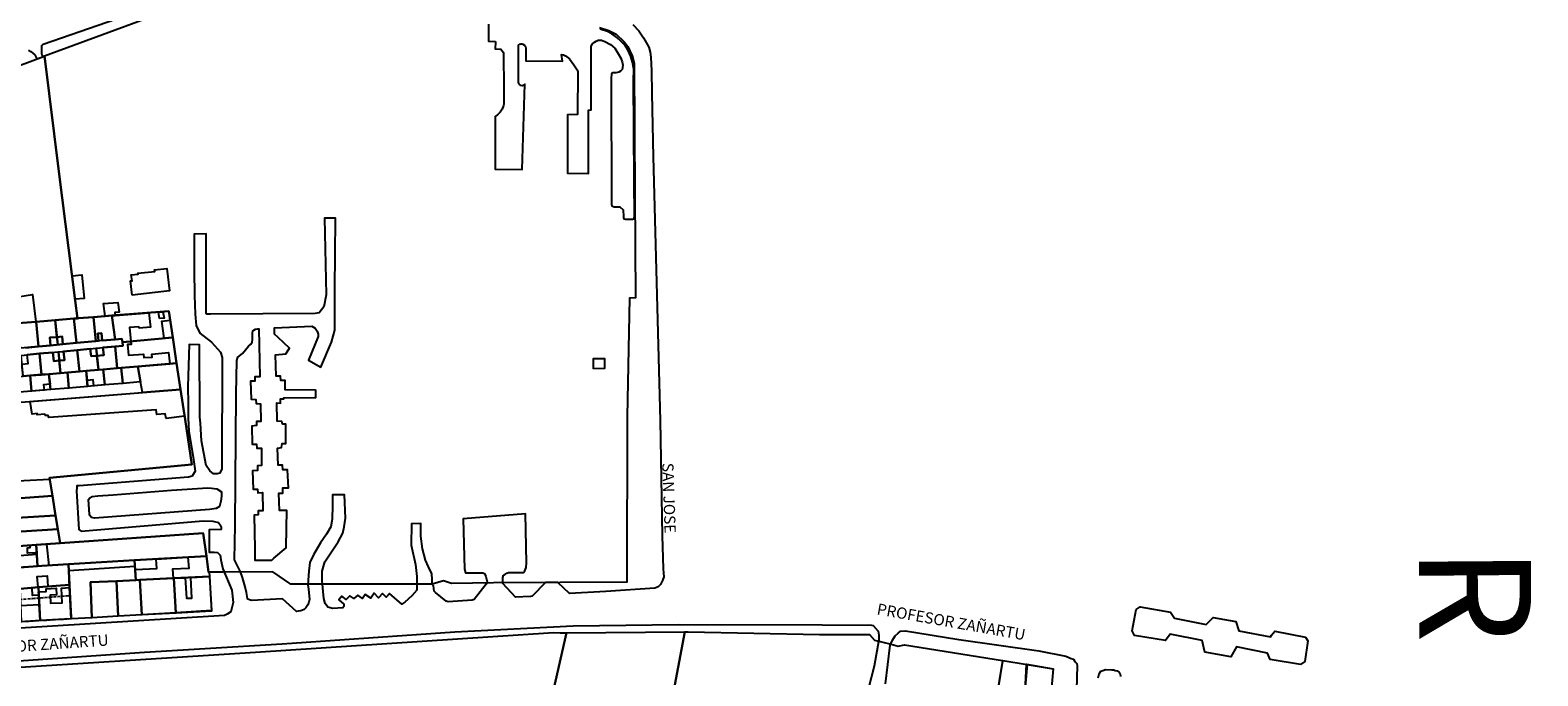
# Model space of a CAD drawing. Extents: x 343657 to 346778, y 6299495 to 6304106.
# Drawn here: x 346105 to 346778, y 6301196 to 6301484 of the extents above; entities that cross this region are included whole.
import ezdxf

# ---------------------------------------------------------------- set-up
doc = ezdxf.new("R2010")
doc.units = 0
doc.header["$MEASUREMENT"] = 0
doc.linetypes.add('ACAD_ISO10W100', pattern=[18, 12, -3, 0, -3])
doc.layers.get('0').update_dxf_attribs({"linetype": 'CONTINUOUS'})
for name, color, linetype in [('AREA_CONSTRUIDA_SHP', 137, 'CONTINUOUS'), ('MANZANAS', 3, 'CONTINUOUS'), ('PRED__COMER_2_SHP', 22, 'CONTINUOUS'), ('TEXTO', 2, 'CONTINUOUS')]:
    doc.layers.add(name, color=color, linetype=linetype)

msp = doc.modelspace()

# ---------------------------------------------------------------- linework, layer by layer
at = {"color": 5, "linetype": 'ACAD_ISO10W100', "ltscale": 0.1}
for p, q in [((346086.48, 6301229.07), (346122.32, 6301231.78)), ((346122.32, 6301231.78), (346122.91, 6301221.35)), ((346122.91, 6301221.35), (346066.51, 6301218.06))]:
    msp.add_line(p, q, dxfattribs=at)
at = {"layer": 'AREA_CONSTRUIDA_SHP'}
for points in [[(346150.11, 6301366.01), (346149.32, 6301372.34), (346150.07, 6301372.37), (346149.72, 6301375.02), (346152.71, 6301375.4), (346152.68, 6301375.81), (346160.16, 6301376.62), (346160.09, 6301377.28), (346165.61, 6301377.94), (346166.84, 6301367.89), (346150.11, 6301366.01)], [(346124.59, 6301364.19), (346123.27, 6301374.66), (346127.56, 6301375.09), (346128.69, 6301364.54), (346124.59, 6301364.19)], [(346099.23, 6301353.42), (346097.92, 6301353.3), (346096.16, 6301364.84), (346105.55, 6301366.27), (346107.12, 6301354.08), (346099.23, 6301353.42)], [(346142.53, 6301356.96), (346141, 6301356.84), (346138.1, 6301356.6), (346137.36, 6301362.21), (346143.74, 6301362.78), (346144.22, 6301358.41), (346142.32, 6301358.3), (346142.53, 6301356.96)], [(346142.53, 6301356.96), (346157.49, 6301358.12), (346158.35, 6301351.65), (346153.18, 6301351.23), (346153.12, 6301351.83), (346148.85, 6301351.51), (346149.55, 6301345.3), (346145.73, 6301344.93), (346145.5, 6301346.54), (346142.44, 6301346.25), (346141, 6301356.84), (346142.53, 6301356.96)], [(346162.33, 6301355.58), (346161.87, 6301358.46), (346163.83, 6301358.61), (346164.35, 6301355.76), (346162.33, 6301355.58)], [(346115.72, 6301354.79), (346116.49, 6301347.23), (346113.32, 6301347.01), (346113.62, 6301343.56), (346108.34, 6301343.06), (346107.25, 6301354.08), (346115.72, 6301354.79)], [(346115.72, 6301354.79), (346124.06, 6301355.49), (346125.24, 6301344.64), (346119.15, 6301344.07), (346118.78, 6301347.52), (346116.49, 6301347.23), (346115.72, 6301354.79)], [(346124.06, 6301355.49), (346132.77, 6301356.19), (346133.88, 6301345.45), (346125.24, 6301344.64), (346124.06, 6301355.49)], [(346141, 6301356.84), (346142.44, 6301346.25), (346136.71, 6301345.72), (346136.39, 6301348.95), (346134.74, 6301348.83), (346135.09, 6301345.57), (346133.88, 6301345.45), (346132.77, 6301356.19), (346138.1, 6301356.6), (346141, 6301356.84)], [(346164.38, 6301346.75), (346163.28, 6301354.43), (346167.08, 6301354.84), (346168.23, 6301347.13), (346164.38, 6301346.75)], [(346119.15, 6301344.07), (346113.62, 6301343.56), (346113.32, 6301347.01), (346116.49, 6301347.23), (346118.78, 6301347.52), (346119.15, 6301344.07)], [(346149.55, 6301345.3), (346149.7, 6301343.93), (346147.96, 6301343.88), (346148.46, 6301339.12), (346155.14, 6301339.65), (346155.3, 6301338.07), (346159.05, 6301338.3), (346158.82, 6301339.57), (346166.26, 6301340.32), (346166.93, 6301335.37), (346152.65, 6301334.15), (346145.21, 6301333.51), (346143.43, 6301333.36), (346142.51, 6301343.07), (346145.94, 6301343.39), (346145.73, 6301344.93), (346149.55, 6301345.3)], [(346100.87, 6301335.21), (346103.7, 6301335.43), (346103.19, 6301339.34), (346108.65, 6301339.86), (346109.58, 6301330.47), (346104.55, 6301330.03), (346101.37, 6301329.75), (346100.87, 6301335.21)], [(346108.65, 6301339.86), (346114.74, 6301340.43), (346115.14, 6301336.56), (346117.57, 6301336.8), (346118.15, 6301331.19), (346112.89, 6301330.74), (346109.58, 6301330.47), (346108.65, 6301339.86)], [(346117.57, 6301336.8), (346119.92, 6301336.92), (346119.4, 6301340.88), (346125.59, 6301341.46), (346126.63, 6301331.92), (346121.18, 6301331.45), (346118.15, 6301331.19), (346117.57, 6301336.8)], [(346125.59, 6301341.46), (346131.4, 6301342.01), (346131.76, 6301338.76), (346134.37, 6301338.92), (346135.04, 6301332.64), (346129.6, 6301332.17), (346126.63, 6301331.92), (346125.59, 6301341.46)], [(346134.37, 6301338.92), (346137.44, 6301339.14), (346137.04, 6301342.55), (346142.51, 6301343.07), (346143.43, 6301333.36), (346137.19, 6301332.82), (346135.04, 6301332.64), (346134.37, 6301338.92)], [(346356.06, 6301333.04), (346356.11, 6301337.62), (346361.01, 6301337.71), (346361.11, 6301333.28), (346356.06, 6301333.04)], [(346112.89, 6301330.74), (346113.41, 6301326.29), (346110.57, 6301325.95), (346110.76, 6301323.56), (346105.15, 6301323.08), (346104.55, 6301330.03), (346109.58, 6301330.47), (346112.89, 6301330.74)], [(346121.18, 6301331.45), (346121.85, 6301324.5), (346113.7, 6301323.81), (346113.41, 6301326.29), (346112.89, 6301330.74), (346118.15, 6301331.19), (346121.18, 6301331.45)], [(346129.6, 6301332.17), (346129.95, 6301327.87), (346130.17, 6301325.23), (346121.85, 6301324.5), (346121.18, 6301331.45), (346126.63, 6301331.92), (346129.6, 6301332.17)], [(346137.19, 6301332.82), (346137.9, 6301325.88), (346132.97, 6301325.46), (346132.72, 6301328.12), (346129.95, 6301327.87), (346129.6, 6301332.17), (346135.04, 6301332.64), (346137.19, 6301332.82)], [(346143.43, 6301333.36), (346145.21, 6301333.51), (346145.94, 6301326.57), (346137.9, 6301325.88), (346137.19, 6301332.82), (346143.43, 6301333.36)], [(346145.21, 6301333.51), (346152.65, 6301334.15), (346153.8, 6301327.24), (346145.94, 6301326.57), (346145.21, 6301333.51)], [(346152.65, 6301334.15), (346166.93, 6301335.37), (346169.94, 6301335.63), (346171.7, 6301323.83), (346154.71, 6301322.47), (346153.8, 6301327.24), (346152.65, 6301334.15)], [(346104.55, 6301330.03), (346105.15, 6301323.08), (346096.34, 6301322.32), (346095.74, 6301329.27), (346101.37, 6301329.75), (346104.55, 6301330.03)], [(346154.71, 6301322.47), (346171.7, 6301323.83), (346173.46, 6301311.99), (346165.21, 6301310.84), (346164.77, 6301312.98), (346161.11, 6301312.7), (346160.84, 6301314.7), (346112.81, 6301311.28), (346112.61, 6301312.25), (346111.19, 6301312.26), (346111.1, 6301312.79), (346107.72, 6301312.54), (346107.71, 6301313.08), (346105.4, 6301312.83), (346104.61, 6301318.48), (346154.71, 6301322.47)], [(346076.67, 6301273.56), (346058.58, 6301272.21), (346057.21, 6301277.6), (346058.59, 6301277.76), (346058.56, 6301278.71), (346078.85, 6301280.11), (346078.69, 6301281.95), (346113.24, 6301283.77), (346114.45, 6301276.39), (346076.67, 6301273.56)], [(346074.13, 6301251.99), (346084.03, 6301252.72), (346084.26, 6301248.45), (346107.5, 6301250.23), (346107.78, 6301244.92), (346104.12, 6301244.65), (346101.48, 6301244.46), (346084.59, 6301243.22), (346063.16, 6301241.64), (346062.69, 6301246.13), (346069.81, 6301246.65), (346069.76, 6301247.82), (346074.36, 6301248.15), (346074.13, 6301251.99)], [(346107.28, 6301254.43), (346107.46, 6301250.94), (346103.39, 6301250.72), (346103.31, 6301253.17), (346104.59, 6301253.24), (346104.58, 6301254.24), (346107.28, 6301254.43)], [(346107.28, 6301254.43), (346111.77, 6301254.77), (346112.81, 6301245.24), (346107.78, 6301244.92), (346107.5, 6301250.23), (346107.46, 6301250.94), (346107.28, 6301254.43)], [(346151.67, 6301238.68), (346143.05, 6301238.26), (346131.52, 6301237.7), (346132.15, 6301221.86), (346122.8, 6301221.34), (346122.16, 6301235.42), (346121.82, 6301242.97), (346151.28, 6301244.87), (346151.37, 6301243.4), (346151.67, 6301238.68)], [(346151.37, 6301243.4), (346161.04, 6301243.88), (346160.79, 6301248.11), (346175, 6301248.96), (346175.34, 6301243.86), (346168.12, 6301243.5), (346168.34, 6301239.49), (346153.57, 6301238.77), (346151.67, 6301238.68), (346151.37, 6301243.4)], [(346108.2, 6301235.48), (346108.09, 6301235.47), (346107.74, 6301240.31), (346112.13, 6301240.64), (346112.46, 6301235.81), (346108.2, 6301235.48)], [(346143.8, 6301222.52), (346132.15, 6301221.86), (346131.52, 6301237.7), (346143.05, 6301238.26), (346143.8, 6301222.52)], [(346153.57, 6301238.77), (346154.37, 6301223.11), (346143.8, 6301222.52), (346143.05, 6301238.26), (346151.67, 6301238.68), (346153.57, 6301238.77)], [(346168.76, 6301239.51), (346169.61, 6301223.97), (346154.37, 6301223.11), (346153.57, 6301238.77), (346168.34, 6301239.49), (346168.76, 6301239.51)], [(346169.61, 6301223.97), (346168.76, 6301239.51), (346173.83, 6301239.76), (346174.32, 6301230.56), (346176.78, 6301230.65), (346176.34, 6301239.88), (346184.59, 6301240.28), (346185.57, 6301224.86), (346169.61, 6301223.97)], [(346108.2, 6301235.48), (346108.31, 6301233.49), (346108.39, 6301231.95), (346105.62, 6301231.83), (346105.46, 6301235.27), (346108.09, 6301235.47), (346108.2, 6301235.48)], [(346108.39, 6301231.95), (346108.31, 6301233.49), (346111.74, 6301233.61), (346111.65, 6301234.82), (346116.12, 6301235.15), (346116.32, 6301232.11), (346113.46, 6301231.98), (346113.7, 6301228.34), (346118.82, 6301228.54), (346118.5, 6301235.14), (346122.16, 6301235.42), (346122.8, 6301221.34), (346108.99, 6301220.57), (346108.61, 6301227.8), (346108.39, 6301231.95)], [(346108.61, 6301227.8), (346108.99, 6301220.57), (346100.62, 6301220.1), (346100.38, 6301226.44), (346100.34, 6301227.39), (346108.61, 6301227.8)], [(346671.92, 6301200.96), (346658.31, 6301203.24), (346657.14, 6301206.08), (346643.22, 6301208.91), (346640.77, 6301204.42), (346629.19, 6301206.43), (346628, 6301211.76), (346613.61, 6301214.48), (346611.51, 6301211.66), (346597.78, 6301214), (346596.62, 6301216.05), (346598.55, 6301225.5), (346600.33, 6301226.72), (346613.86, 6301224.39), (346615.53, 6301221.62), (346629.79, 6301218.84), (346632.89, 6301222), (346642.99, 6301220.26), (346644.39, 6301216.01), (346658.46, 6301213.31), (346658.86, 6301214.1), (346660.41, 6301215.91), (346674.16, 6301213.16), (346675.07, 6301211.59), (346673.73, 6301202.29), (346671.92, 6301200.96)]]:
    msp.add_lwpolyline(points, close=True, dxfattribs=at)
for points in [[(346102.5, 6301342.52), (346108.34, 6301343.06), (346113.62, 6301343.56), (346119.15, 6301344.07), (346125.24, 6301344.64), (346133.88, 6301345.45), (346135.09, 6301345.57), (346134.74, 6301348.83), (346136.39, 6301348.95), (346136.71, 6301345.72), (346142.44, 6301346.25), (346142.44, 6301346.25), (346145.5, 6301346.54), (346145.73, 6301344.93), (346145.94, 6301343.39), (346142.51, 6301343.07), (346137.04, 6301342.55), (346137.44, 6301339.14), (346134.37, 6301338.92), (346131.76, 6301338.76), (346131.4, 6301342.01), (346125.59, 6301341.46), (346119.4, 6301340.88), (346119.92, 6301336.92), (346117.57, 6301336.8), (346115.14, 6301336.56), (346114.74, 6301340.43), (346108.65, 6301339.86), (346103.19, 6301339.34)], [(346548.95, 6301189.09), (346549.44, 6301201.14), (346561.41, 6301199.05), (346560.46, 6301188.88)]]:
    msp.add_lwpolyline(points, dxfattribs=at)
at = {"layer": 'MANZANAS'}
for points in [[(346373.74, 6301486.97), (346376.4, 6301484.16), (346378.51, 6301481.03), (346380.77, 6301476.8), (346381.47, 6301474.54), (346381.8, 6301472.25), (346382.01, 6301466.16), (346382.21, 6301456.12), (346382.8, 6301427.79), (346385.84, 6301309.99), (346386.75, 6301258.46), (346387.18, 6301243.67), (346387.54, 6301240.18), (346387.01, 6301238.51), (346386.06, 6301236.74), (346385.02, 6301235.64), (346383.48, 6301235.06), (346361.65, 6301233.6), (346345.36, 6301232.73), (346340.24, 6301237.59), (346334.64, 6301237.57), (346328.76, 6301231.56), (346328.05, 6301231.39), (346321.3, 6301231.03), (346315.7, 6301237.21), (346315.69, 6301237.72), (346315.69, 6301238.07), (346315.69, 6301238.54), (346315.69, 6301238.79), (346315.7, 6301239.07), (346315.7, 6301239.5), (346315.7, 6301239.76), (346315.7, 6301239.91), (346315.74, 6301240.29), (346315.76, 6301240.47), (346315.85, 6301240.72), (346315.97, 6301240.94), (346316.23, 6301241.02), (346316.53, 6301241.14), (346316.95, 6301241.46), (346317.4, 6301241.76), (346318.2, 6301242.04), (346319.55, 6301242.07), (346321, 6301242.06), (346322.55, 6301242.07), (346323.9, 6301242.06), (346324.78, 6301242.06), (346325.01, 6301242.23), (346325.41, 6301242.9), (346326, 6301244.34), (346326.27, 6301246.38), (346325.76, 6301268.28), (346297.91, 6301266.03), (346298.57, 6301243.51), (346298.97, 6301242), (346306.69, 6301241.96), (346307.44, 6301241.64), (346308.09, 6301240.34), (346308.66, 6301237.89), (346308.24, 6301236.89), (346302.9, 6301230.02), (346301.92, 6301229.77), (346291.27, 6301229), (346290.39, 6301229.21), (346285.54, 6301233.17), (346284.92, 6301233.79), (346284.6, 6301236.16), (346284.02, 6301236.7), (346284.03, 6301238.95), (346283.89, 6301241.54), (346282.47, 6301244.64), (346281.04, 6301247.61), (346279.75, 6301252.71), (346278.99, 6301258.27), (346278.99, 6301264.04), (346274.82, 6301263.88), (346274.7, 6301254.33), (346276.59, 6301245.63), (346277.25, 6301240.26), (346277.21, 6301236.66), (346277.24, 6301234.19), (346274.98, 6301231.65), (346271.83, 6301228.8), (346270.53, 6301228), (346264.97, 6301232.75), (346263.56, 6301231.07), (346261.88, 6301232.69), (346260.11, 6301230.71), (346258.19, 6301232.78), (346256.73, 6301230.67), (346254.21, 6301232.19), (346252.91, 6301230.49), (346250.87, 6301232), (346249.14, 6301230.47), (346247.36, 6301231.73), (346245.63, 6301230.07), (346243.78, 6301231.51), (346242.42, 6301229.83), (346244.64, 6301227.98), (346244.66, 6301227.36), (346244.66, 6301226.82), (346244.15, 6301226.35), (346239.53, 6301225.96), (346237.49, 6301226.59), (346236.3, 6301228.3), (346235.66, 6301230.5), (346234.93, 6301238.42), (346234.95, 6301242.67), (346236.21, 6301246.9), (346242.07, 6301255.81), (346244.13, 6301259.67), (346244.8, 6301262.42), (346245.44, 6301266.35), (346244.95, 6301276.78), (346239.53, 6301276.8), (346239.51, 6301271.95), (346239.48, 6301265.86), (346238.75, 6301262.45), (346236.82, 6301259.27), (346234.16, 6301255.27), (346231.02, 6301249.95), (346229.5, 6301246.6), (346229.05, 6301242.74), (346228.6, 6301236.63), (346228.78, 6301234.66), (346229.28, 6301229.98), (346229.03, 6301228.78), (346228.48, 6301227.6), (346227.72, 6301226.37), (346226.87, 6301225.58), (346225.48, 6301224.92), (346224.24, 6301224.75), (346223.53, 6301224.59), (346217.3, 6301230.3), (346203.42, 6301229.57), (346202.49, 6301229.82), (346201.76, 6301230.2), (346201.63, 6301230.51), (346201.21, 6301233.22), (346200.6, 6301235.68), (346199.35, 6301239.84), (346198.43, 6301242.44), (346195.82, 6301247.71), (346196.08, 6301263.16), (346196.59, 6301321.83), (346196.8, 6301336.77), (346197.35, 6301338.34), (346199.33, 6301340), (346202.03, 6301343.21), (346203.02, 6301344.03), (346203.74, 6301345), (346203.84, 6301346.2), (346203.85, 6301347.35), (346203.86, 6301349.13), (346204.01, 6301350.01), (346205.12, 6301350.73), (346206.17, 6301350.97), (346206.6, 6301350.99), (346207.06, 6301329.56), (346204.92, 6301329.51), (346204.89, 6301327.6), (346202.88, 6301327.57), (346203.22, 6301319.53), (346205.37, 6301319.42), (346205.42, 6301317.55), (346207.44, 6301317.5), (346207.5, 6301309.61), (346205.62, 6301309.49), (346205.65, 6301307.69), (346203.61, 6301307.53), (346203.73, 6301299.37), (346205.57, 6301299.42), (346205.78, 6301297.58), (346207.79, 6301297.59), (346207.92, 6301289.83), (346206.12, 6301289.69), (346206.03, 6301287.66), (346203.88, 6301287.54), (346204.13, 6301279.27), (346206.12, 6301279.26), (346206.21, 6301277.61), (346208.23, 6301277.81), (346208.43, 6301269.67), (346206.37, 6301269.59), (346206.32, 6301267.85), (346204.56, 6301267.72), (346204.86, 6301252.69), (346204.87, 6301247.61), (346212.45, 6301247.53), (346213.31, 6301248.44), (346218.88, 6301253.16), (346219, 6301261.82), (346219.23, 6301269.82), (346215.91, 6301269.82), (346215.67, 6301277.47), (346217.42, 6301277.59), (346217.41, 6301279.86), (346219.85, 6301279.92), (346219.53, 6301288.02), (346217.45, 6301288), (346217.2, 6301290.01), (346215.33, 6301290.11), (346215.05, 6301297.68), (346216.85, 6301297.86), (346217.12, 6301299.75), (346218.77, 6301299.78), (346218.79, 6301308.39), (346217.22, 6301308.41), (346216.96, 6301309.56), (346214.88, 6301309.63), (346214.74, 6301317.82), (346216.29, 6301317.81), (346216.28, 6301319.67), (346217.78, 6301319.66), (346217.77, 6301320.11), (346231.57, 6301320.31), (346232.1, 6301320.31), (346232.1, 6301323.43), (346231.77, 6301323.56), (346218.5, 6301323.63), (346218.48, 6301327.83), (346216.44, 6301327.84), (346216.36, 6301329.81), (346214.48, 6301329.84), (346214.12, 6301339.4), (346218.78, 6301339.78), (346220.41, 6301342.31), (346215.23, 6301347.06), (346213.72, 6301348.55), (346213.71, 6301351.32), (346230.4, 6301352.08), (346231.86, 6301351.25), (346232.75, 6301349.97), (346233.16, 6301348.58), (346233.15, 6301347.53), (346228.92, 6301337), (346234.39, 6301333.82), (346239.08, 6301345.01), (346240.55, 6301350.29), (346240.58, 6301355.12), (346240.56, 6301365.81), (346240.82, 6301387.25), (346240.87, 6301397.13), (346240.87, 6301398.58), (346240.88, 6301400.32), (346235.93, 6301400.41), (346236.7, 6301366.17), (346235.75, 6301360.75), (346233.58, 6301358.05), (346231.89, 6301357.79), (346185.02, 6301357.43), (346183.54, 6301357.44), (346183.15, 6301357.73), (346183.15, 6301393.38), (346177.86, 6301393.3), (346177.72, 6301376.99), (346178, 6301365.85), (346178.25, 6301357.51), (346178.7, 6301352.5), (346180.29, 6301348.95), (346185.52, 6301345.06), (346189.62, 6301340.5), (346190.28, 6301338.14), (346190.31, 6301336.47), (346190.15, 6301289.84), (346190.1, 6301288.35), (346189.31, 6301286.47), (346188.08, 6301286.11), (346186.47, 6301286.13), (346184.74, 6301287.55), (346183.19, 6301289.96), (346181.11, 6301300.9), (346180.55, 6301308.85), (346180.25, 6301311.49), (346180.15, 6301343.87), (346175.5, 6301343.91), (346175.01, 6301325.24), (346175.11, 6301317.48), (346175.07, 6301310.99), (346175.36, 6301305.16), (346177.45, 6301292.53), (346178.21, 6301287.32), (346176.85, 6301285.06), (346175.29, 6301284.71), (346126.42, 6301280.86), (346125.44, 6301280.73), (346125.34, 6301279.92), (346125.17, 6301278.52), (346126.28, 6301261.34), (346127.29, 6301260.59), (346181.79, 6301265.1), (346186.06, 6301265.08), (346188.65, 6301264.41), (346189.77, 6301262.96), (346189.78, 6301262.12), (346189.78, 6301261.28), (346184.53, 6301261.1), (346184.47, 6301251.2), (346186.76, 6301251.19), (346188.18, 6301250.97), (346189.42, 6301249.79), (346189.68, 6301247.78), (346190.57, 6301243.72), (346194.57, 6301234.24), (346195.14, 6301228.61), (346194.23, 6301224.55), (346192.52, 6301223.47), (346191.26, 6301222.91), (346092.89, 6301216.82)], [(346103.8, 6301475.45), (346104.79, 6301474.85), (346105.74, 6301474.14), (346106.58, 6301473.33), (346107.15, 6301472.52), (346107.5, 6301471.52), (346110.18, 6301472.49), (346109.88, 6301473.16), (346109.79, 6301473.74), (346109.73, 6301474.85), (346109.69, 6301475.59), (346109.7, 6301476.58), (346109.78, 6301477.54), (346110.32, 6301478.15), (346146.93, 6301490.72)], [(346309.24, 6301487.03), (346309.27, 6301479.53), (346312.23, 6301479.31), (346312.42, 6301479.01), (346312.19, 6301475.97), (346314.74, 6301475.88), (346315.9, 6301474.34), (346316.13, 6301457.69), (346316.02, 6301451.37), (346315.91, 6301450.76), (346315.35, 6301449.11), (346314.45, 6301447.73), (346313.24, 6301446.5), (346312.24, 6301445.83), (346312.18, 6301422.28), (346324.27, 6301422.12), (346325.42, 6301460.21), (346325.04, 6301459.75), (346324.39, 6301459.56), (346323.66, 6301459.64), (346323.1, 6301460.04), (346322.87, 6301460.3), (346322.61, 6301460.66), (346322.64, 6301477.19), (346322.68, 6301477.6), (346322.85, 6301477.88), (346323.25, 6301478.09), (346323.62, 6301478.27), (346324.07, 6301478.31), (346324.62, 6301478.18), (346325.34, 6301477.72), (346325.75, 6301477.03), (346325.86, 6301476.24), (346325.96, 6301470.73), (346342.29, 6301470.53), (346341.91, 6301473.51), (346342.77, 6301473.4), (346343.67, 6301472.98), (346345.41, 6301471.51), (346347.29, 6301468.95), (346349.06, 6301466.15), (346348.99, 6301446.69), (346344.47, 6301446.5), (346344.48, 6301420.5), (346353.92, 6301420.35), (346353.84, 6301448.65), (346355.11, 6301448.75), (346355.02, 6301477.25), (346355.73, 6301478.22), (346356.59, 6301479.02), (346357.26, 6301479.52), (346358.25, 6301479.86), (346359.65, 6301479.88), (346361.22, 6301479.35), (346363.71, 6301478.03), (346365.63, 6301476.31), (346367.29, 6301473.63), (346368.34, 6301471.86), (346368.92, 6301470.3), (346369.16, 6301468.81), (346369.15, 6301467.71), (346369.15, 6301467.35), (346368.93, 6301466.74), (346368.22, 6301466.13), (346367.45, 6301465.67), (346366.78, 6301465.44), (346366.06, 6301465.39), (346365.25, 6301465.34), (346364.76, 6301465.29), (346364.45, 6301465.15), (346364.16, 6301464.79), (346364.09, 6301463.01), (346364.18, 6301406.58), (346364.32, 6301405.96), (346364.63, 6301405.73), (346365.36, 6301405.47), (346365.92, 6301405.45), (346367.02, 6301405.44), (346367.94, 6301405.43), (346369.43, 6301404.16), (346369.46, 6301401.08), (346369.47, 6301400.59), (346369.67, 6301400.07), (346370.22, 6301399.9), (346373.59, 6301399.93), (346374.05, 6301400.15), (346374.35, 6301400.52), (346374.48, 6301400.99), (346374.24, 6301417.23), (346374.01, 6301461.84), (346374.07, 6301466.97), (346373.57, 6301470.13), (346372.74, 6301472.66), (346371.46, 6301475.55), (346370.2, 6301477.48), (346368.52, 6301479.39), (346366.6, 6301481.13), (346364.38, 6301482.71), (346362.44, 6301483.83), (346359.09, 6301484.82)], [(346062.07, 6301192.18), (346062.03, 6301195.97), (346062.06, 6301197.69), (346063.03, 6301199.41), (346065.02, 6301200.43), (346066.89, 6301200.5), (346069.9, 6301201.08), (346101.57, 6301202.77), (346155.54, 6301206.56), (346217.16, 6301210.18), (346294.22, 6301215.5), (346347.05, 6301218.28), (346394.16, 6301218.83), (346458.24, 6301218.7), (346480.28, 6301218.59), (346481.07, 6301218.46), (346481.07, 6301218.46), (346483.32, 6301215.89), (346483.54, 6301214.08), (346483.53, 6301211.98), (346481.44, 6301200.29), (346476.33, 6301179.99)], [(346486.54, 6301192.28), (346488.58, 6301209.59), (346489.62, 6301211.85), (346490.87, 6301213.81), (346492.13, 6301215.01), (346493.24, 6301215.9), (346495.41, 6301216.09), (346495.41, 6301216.09), (346519.33, 6301212.17), (346555.04, 6301207.09), (346567.01, 6301204.72), (346569.44, 6301203.72), (346570.47, 6301203.39), (346570.99, 6301202.68), (346571.53, 6301201.92), (346571.92, 6301201.45), (346572.18, 6301200.42), (346571.8, 6301189.79)], [(346581.52, 6301194.95), (346581.93, 6301196.88), (346582.76, 6301197.93), (346583.66, 6301198.34), (346584.84, 6301198.69), (346587.56, 6301198.67), (346588.52, 6301198.63), (346589.15, 6301198.36), (346590.01, 6301198.15), (346590.87, 6301197.49), (346591.21, 6301197.08), (346591.41, 6301195.93), (346591.5, 6301195.63)]]:
    msp.add_lwpolyline(points, dxfattribs=at)
msp.add_lwpolyline([(346133.24, 6301266.39), (346132.01, 6301266.64), (346131.02, 6301267.63), (346131, 6301267.95), (346130.55, 6301274.76), (346131.25, 6301275.51), (346132.26, 6301276.1), (346134.83, 6301276.39), (346141.56, 6301276.8), (346167.67, 6301278.92), (346183.85, 6301279.87), (346185.6, 6301279.8), (346187.92, 6301279.47), (346189.92, 6301278.11), (346189.98, 6301276.25), (346189.71, 6301273.89), (346189.06, 6301271.63), (346187.67, 6301270.62), (346184.57, 6301270.3), (346133.24, 6301266.39)], close=True, dxfattribs=at)
at = {"layer": 'PRED__COMER_2_SHP'}
for points in [[(346358.85, 6301485.53), (346363.02, 6301484.27), (346366.25, 6301482.59), (346369.81, 6301479.16), (346371.4, 6301477.06), (346373.41, 6301472.98), (346374.36, 6301469.55), (346374.52, 6301411.11), (346374.86, 6301364.74), (346372.24, 6301364.7), (346371.22, 6301311.73), (346371.01, 6301237.71), (346311.53, 6301237.48), (346292.66, 6301237.14), (346289.11, 6301238.29), (346284.13, 6301236.93), (346221.01, 6301236.88), (346212.92, 6301242.34), (346190.8, 6301242.18), (346184.47, 6301242.22), (346184.22, 6301242.22), (346183.24, 6301249.45), (346181.86, 6301259.65), (346117.94, 6301255.22), (346116.92, 6301261.43), (346115.9, 6301267.61), (346114.45, 6301276.39), (346113.13, 6301284.43), (346176.69, 6301290.27), (346173.7, 6301310.4), (346171.7, 6301323.83), (346169.94, 6301335.63), (346168.23, 6301347.13), (346166.49, 6301358.82), (346141, 6301356.83), (346132.77, 6301356.19), (346125.83, 6301355.64), (346125.66, 6301355.63), (346124.66, 6301363.58), (346117.41, 6301421.23), (346110.92, 6301472.86), (346207.25, 6301508.56)], [(346072.43, 6301194.96), (346073.4, 6301196.53), (346074.94, 6301197.89), (346076.73, 6301198.25), (346205.22, 6301206.44), (346338.2, 6301215.26), (346341.25, 6301215.07), (346344.12, 6301215.1), (346325.14, 6301132.09)], [(346378.61, 6301118.41), (346396.93, 6301215.63), (346398.34, 6301215.64), (346457.03, 6301214.36), (346475.51, 6301214.43), (346479.4, 6301214.32), (346481.67, 6301211.85), (346489.05, 6301210.05), (346492.16, 6301209.14), (346492.16, 6301209.14), (346494.97, 6301209.78), (346538.75, 6301202.7), (346538.81, 6301202.43), (346522.73, 6301103.74)]]:
    msp.add_lwpolyline(points, dxfattribs=at)
for points in [[(346110.92, 6301472.86), (346117.41, 6301421.23), (346124.66, 6301363.58), (346125.66, 6301355.63), (346124.06, 6301355.5), (346115.72, 6301354.8), (346107.25, 6301354.08), (346099.23, 6301353.41), (346095.57, 6301353.11), (346090.55, 6301352.68), (346081.67, 6301351.94), (346072.84, 6301351.21), (346063.98, 6301350.45), (346056.34, 6301349.81), (346047.38, 6301349.06), (346037.78, 6301348.25), (346026.04, 6301347.28), (346011.27, 6301381.61), (345990.55, 6301427.81), (346110.47, 6301472.69), (346110.92, 6301472.86)], [(346141, 6301356.83), (346166.49, 6301358.82), (346168.23, 6301347.13), (346145.72, 6301344.93), (346145.5, 6301346.54), (346142.44, 6301346.25), (346141, 6301356.83)], [(346107.25, 6301354.08), (346108.34, 6301343.06), (346100.24, 6301342.31), (346099.23, 6301353.41), (346107.25, 6301354.08)], [(346115.72, 6301354.8), (346116.84, 6301343.86), (346108.34, 6301343.06), (346107.25, 6301354.08), (346115.72, 6301354.8)], [(346124.06, 6301355.5), (346125.24, 6301344.65), (346116.84, 6301343.86), (346115.72, 6301354.8), (346124.06, 6301355.5)], [(346132.77, 6301356.19), (346133.88, 6301345.45), (346125.24, 6301344.65), (346124.06, 6301355.5), (346125.66, 6301355.63), (346125.83, 6301355.64), (346132.77, 6301356.19)], [(346132.77, 6301356.19), (346141, 6301356.83), (346142.44, 6301346.25), (346133.88, 6301345.45), (346132.77, 6301356.19)], [(346145.72, 6301344.93), (346168.23, 6301347.13), (346169.94, 6301335.63), (346152.65, 6301334.15), (346145.21, 6301333.51), (346143.43, 6301333.36), (346142.51, 6301343.07), (346145.94, 6301343.39), (346145.72, 6301344.93)], [(346108.65, 6301339.86), (346109.58, 6301330.46), (346104.55, 6301330.03), (346101.37, 6301329.75), (346100.52, 6301339.09), (346108.65, 6301339.86)], [(346117.17, 6301340.66), (346118.15, 6301331.19), (346112.89, 6301330.74), (346109.58, 6301330.46), (346108.65, 6301339.86), (346117.17, 6301340.66)], [(346125.59, 6301341.46), (346126.63, 6301331.92), (346121.18, 6301331.45), (346118.15, 6301331.19), (346117.17, 6301340.66), (346125.59, 6301341.46)], [(346134.01, 6301342.26), (346135.04, 6301332.64), (346129.6, 6301332.17), (346126.63, 6301331.92), (346125.59, 6301341.46), (346134.01, 6301342.26)], [(346142.51, 6301343.07), (346143.43, 6301333.36), (346137.19, 6301332.82), (346135.04, 6301332.64), (346134.01, 6301342.26), (346142.51, 6301343.07)], [(346109.58, 6301330.46), (346112.89, 6301330.74), (346113.7, 6301323.81), (346105.15, 6301323.08), (346104.55, 6301330.03), (346109.58, 6301330.46)], [(346118.15, 6301331.19), (346121.18, 6301331.45), (346121.85, 6301324.5), (346113.7, 6301323.81), (346112.89, 6301330.74), (346118.15, 6301331.19)], [(346126.63, 6301331.92), (346129.6, 6301332.17), (346130.17, 6301325.22), (346121.85, 6301324.5), (346121.18, 6301331.45), (346126.63, 6301331.92)], [(346135.04, 6301332.64), (346137.19, 6301332.82), (346137.9, 6301325.88), (346130.17, 6301325.22), (346129.6, 6301332.17), (346135.04, 6301332.64)], [(346143.43, 6301333.36), (346145.21, 6301333.51), (346145.94, 6301326.57), (346137.9, 6301325.88), (346137.19, 6301332.82), (346143.43, 6301333.36)], [(346145.21, 6301333.51), (346152.65, 6301334.15), (346153.8, 6301327.24), (346145.94, 6301326.57), (346145.21, 6301333.51)], [(346152.65, 6301334.15), (346169.94, 6301335.63), (346171.7, 6301323.83), (346154.71, 6301322.47), (346153.8, 6301327.24), (346152.65, 6301334.15)], [(346154.71, 6301322.47), (346171.7, 6301323.83), (346173.7, 6301310.4), (346176.69, 6301290.27), (346113.13, 6301284.43), (346114.45, 6301276.39), (346047.17, 6301271.36), (346044.8, 6301281.06), (346061.66, 6301282.58), (346053.54, 6301314.4), (346154.71, 6301322.47)], [(346101.37, 6301329.75), (346104.55, 6301330.03), (346105.15, 6301323.08), (346096.34, 6301322.32), (346095.74, 6301329.27), (346101.37, 6301329.75)], [(346114.45, 6301276.39), (346115.9, 6301267.61), (346049.34, 6301263.59), (346047.99, 6301268.01), (346047.17, 6301271.36), (346114.45, 6301276.39)], [(346049.34, 6301263.59), (346115.9, 6301267.61), (346116.92, 6301261.43), (346051.27, 6301257.28), (346049.34, 6301263.59)], [(346116.92, 6301261.43), (346117.94, 6301255.22), (346107.28, 6301254.43), (346053.36, 6301250.46), (346051.27, 6301257.28), (346116.92, 6301261.43)], [(346117.94, 6301255.22), (346181.86, 6301259.65), (346183.24, 6301249.45), (346151.11, 6301247.53), (346121.69, 6301245.77), (346109.72, 6301245.06), (346107.78, 6301244.92), (346107.28, 6301254.43), (346117.94, 6301255.22)], [(346107.28, 6301254.43), (346107.78, 6301244.92), (346056.22, 6301241.11), (346053.36, 6301250.46), (346107.28, 6301254.43)], [(346183.24, 6301249.45), (346184.22, 6301242.22), (346184.47, 6301242.22), (346184.59, 6301240.28), (346168.76, 6301239.51), (346153.57, 6301238.77), (346151.67, 6301238.68), (346151.11, 6301247.53), (346183.24, 6301249.45)], [(346121.69, 6301245.77), (346122.11, 6301236.54), (346108.2, 6301235.48), (346100.06, 6301234.86), (346090.8, 6301234.16), (346090.67, 6301234.15), (346075.77, 6301232.57), (346059.37, 6301230.83), (346056.22, 6301241.11), (346107.78, 6301244.92), (346109.72, 6301245.06), (346121.69, 6301245.77)], [(346151.11, 6301247.53), (346151.67, 6301238.68), (346143.05, 6301238.26), (346131.52, 6301237.7), (346132.15, 6301221.87), (346122.8, 6301221.34), (346122.11, 6301236.54), (346121.69, 6301245.77), (346151.11, 6301247.53)], [(346108.2, 6301235.48), (346122.11, 6301236.54), (346122.8, 6301221.34), (346108.99, 6301220.57), (346108.2, 6301235.48)], [(346143.8, 6301222.52), (346132.15, 6301221.87), (346131.52, 6301237.7), (346143.05, 6301238.26), (346143.8, 6301222.52)], [(346153.57, 6301238.77), (346154.37, 6301223.11), (346143.8, 6301222.52), (346143.05, 6301238.26), (346151.67, 6301238.68), (346153.57, 6301238.77)], [(346168.76, 6301239.51), (346169.6, 6301224.04), (346154.37, 6301223.11), (346153.57, 6301238.77), (346168.76, 6301239.51)], [(346184.59, 6301240.28), (346185.57, 6301225.14), (346169.6, 6301224.04), (346168.76, 6301239.51), (346184.59, 6301240.28)], [(346100.06, 6301234.86), (346108.2, 6301235.48), (346108.99, 6301220.57), (346100.62, 6301220.1), (346100.06, 6301234.86)], [(346344.12, 6301215.1), (346396.93, 6301215.63), (346378.61, 6301118.41), (346325.14, 6301132.09), (346344.12, 6301215.1)], [(346522.73, 6301103.74), (346538.94, 6301202.81), (346549.76, 6301201), (346548.99, 6301192.59), (346548.99, 6301183.68), (346548.99, 6301175.76), (346550.48, 6301167.35), (346553.94, 6301155.47), (346558.4, 6301145.08), (346563.18, 6301137.72), (346551.96, 6301130.24), (346545.78, 6301096.86), (346522.3, 6301101.2), (346522.73, 6301103.74)], [(346549.76, 6301201), (346561.41, 6301199.05), (346560.46, 6301188.9), (346560.92, 6301175.77), (346564.86, 6301162.7), (346571.82, 6301148.36), (346578.37, 6301139.44), (346594.93, 6301126.63), (346608.36, 6301120.05), (346606.85, 6301108.21), (346590.56, 6301114.9), (346580.66, 6301120.34), (346572.75, 6301126.77), (346564.83, 6301135.19), (346563.18, 6301137.72), (346558.4, 6301145.08), (346553.94, 6301155.47), (346550.48, 6301167.35), (346548.99, 6301175.76), (346548.99, 6301183.68), (346548.99, 6301192.59), (346549.76, 6301201)]]:
    msp.add_lwpolyline(points, close=True, dxfattribs=at)

# ---------------------------------------------------------------- texts
at = {"layer": 'TEXTO'}
for s, height, rotation, p in [('SAN JOSE', 5, 272, (346386.81, 6301290.98)), (' R E C O L E T A', 50, 270.42561, (346724.58, 6301269.07, -21464836.48)), ('PROFESOR ZAÑARTU', 5, 350, (346482.39, 6301223.43)), ('PROFESOR ZAÑARTU', 5, 4, (346072.73, 6301204.8))]:
    msp.add_text(s, height=height, rotation=rotation, dxfattribs=at).set_placement(p)

doc.saveas('drawing.dxf')
